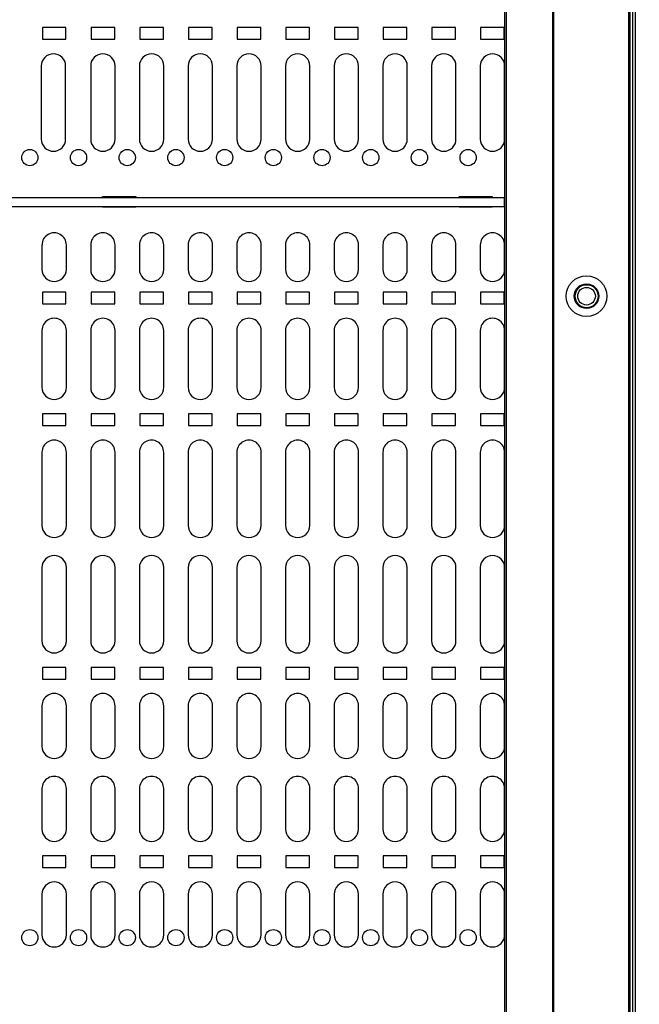
# Model space of a CAD drawing. Units: inches. Extents: x 0.3 to 33.8, y 0.2 to 21.7.
# Drawn here: x 9.5 to 9.9, y 12.6 to 13.3 of the extents above; entities that cross this region are included whole.
import ezdxf

# ---------------------------------------------------------------- set-up
doc = ezdxf.new("R2010")
doc.units = ezdxf.units.IN
doc.header["$MEASUREMENT"] = 0
doc.layers.add('BORDERS', color=7, linetype='Continuous')
doc.styles.add('SLDTEXTSTYLE0', font='TXT', dxfattribs={"width": 0.75})
doc.dimstyles.new('SLDDIMSTYLE0', dxfattribs={"dimtxt": 0.137795, "dimasz": 0.14, "dimexe": 0, "dimexo": 0.0625, "dimgap": 0.034449, "dimtad": 1, "dimlfac": 10, "dimrnd": 1e-09, "dimzin": 12, "dimdsep": 46, "dimtxsty": 'SLDTEXTSTYLE0', "dimblk1": 'CLOSED', "dimblk2": 'CLOSED', "dimsah": 1, "dimcen": 0.09, "dimadec": 0, "dimazin": 3, "dimtfac": 1, "dimtofl": 0, "dimtmove": 0, "dimatfit": 3, "dimldrblk": 'CLOSED', "dimfxl": 0, "dimfrac": 2, "dimtolj": 1, "dimtzin": 12, "dimarcsym": 0})

# ---------------------------------------------------------------- blocks, each defined once
blk = doc.blocks.new('_Closed')
at = {"color": 0, "linetype": 'ByBlock', "lineweight": -2}
for p, q in [((-1, 0.166667), (0, 0)), ((-1, 0.166667), (-1, -0.166667)), ((0, 0), (-1, -0.166667)), ((0, 0), (-1, 0))]:
    blk.add_line(p, q, dxfattribs=at)
blk = doc.blocks.new('_D_3')
at = {"layer": 'BORDERS'}
for p, q in [((8.9892, 15.20338), (8.94722, 15.20338)), ((8.94722, 15.20338), (8.94722, 14.98463)), ((9.29465, 15.20338), (9.33664, 15.20338)), ((9.33664, 15.20338), (9.33664, 14.98463)), ((8.94722, 14.98463), (8.9892, 14.98463)), ((9.33664, 14.98463), (9.29465, 14.98463)), ((8.40198, 8.4622), (8.40198, 14.81783)), ((9.93548, 8.4622), (9.93548, 14.81783)), ((8.40198, 14.77846), (9.93548, 14.77846))]:
    blk.add_line(p, q, dxfattribs=at)
at = {"layer": 'BORDERS', "xscale": 0.14, "yscale": 0.14, "rotation": 180.0000000000004}
blk.add_blockref('_Closed', (8.40198, 14.77846, -0.60012), dxfattribs=at)
at = {"layer": 'BORDERS', "xscale": 0.14, "yscale": 0.14}
blk.add_blockref('_Closed', (9.93548, 14.77846, -0.60012), dxfattribs=at)
at = {"layer": 'BORDERS', "char_height": 0.137795, "attachment_point": 1, "style": 'SLDTEXTSTYLE0'}
for s, insert in [('390', (8.9892, 15.16226)), ('15.34', (8.91284, 14.95609))]:
    blk.add_mtext(s, dxfattribs=dict(at, insert=insert))
blk = doc.blocks.new('_D_4')
at = {"layer": 'BORDERS'}
for p, q in [((9.97185, 14.58583), (10.90577, 14.58583)), ((10.8664, 14.58583), (10.8664, 8.42283)), ((10.44149, 11.78084), (10.44149, 11.82282)), ((10.44149, 11.82282), (10.66024, 11.82282)), ((10.66024, 11.82282), (10.66024, 11.78084)), ((10.44149, 11.37357), (10.44149, 11.33159)), ((10.66024, 11.33159), (10.66024, 11.37357)), ((10.44149, 11.33159), (10.66024, 11.33159)), ((9.97485, 8.42283), (10.90577, 8.42283))]:
    blk.add_line(p, q, dxfattribs=at)
at = {"layer": 'BORDERS', "xscale": 0.14, "yscale": 0.14}
for p, rotation in [((10.8664, 14.58583, -0.60012), 90.0000000000004), ((10.8664, 8.42283, -0.60012), 270.0000000000004)]:
    blk.add_blockref('_Closed', p, dxfattribs=dict(at, rotation=rotation))
at = {"layer": 'BORDERS', "char_height": 0.137795, "attachment_point": 1, "rotation": 90, "style": 'SLDTEXTSTYLE0'}
for s, insert in [('61.63', (10.68878, 11.34812)), ('1565', (10.48261, 11.37357))]:
    blk.add_mtext(s, dxfattribs=dict(at, insert=insert))

msp = doc.modelspace()

# ---------------------------------------------------------------- linework, layer by layer
at = {"color": 7, "linetype": 'Continuous', "lineweight": 25}
for p, q in [((9.93238, 8.42773), (9.93238, 14.58573)), ((9.93338, 8.42693), (9.93338, 14.58673)), ((9.93738, 14.59083), (9.93738, 8.12083)), ((9.87406, 8.48606), (9.87406, 14.52741)), ((9.87474, 8.48538), (9.87474, 14.52809)), ((9.83688, 8.52332), (9.83688, 14.49023)), ((9.8382, 8.52191), (9.8382, 14.49155)), ((9.49906, 13.31246), (9.48086, 13.31246)), ((9.48086, 13.31246), (9.48086, 13.30346)), ((9.49906, 13.30346), (9.49906, 13.31246)), ((9.53656, 13.31246), (9.51836, 13.31246)), ((9.51836, 13.31246), (9.51836, 13.30346)), ((9.53656, 13.30346), (9.53656, 13.31246)), ((9.57406, 13.31246), (9.55586, 13.31246)), ((9.55586, 13.31246), (9.55586, 13.30346)), ((9.57406, 13.30346), (9.57406, 13.31246)), ((9.61156, 13.31246), (9.59336, 13.31246)), ((9.59336, 13.31246), (9.59336, 13.30346)), ((9.61156, 13.30346), (9.61156, 13.31246)), ((9.64906, 13.31246), (9.63086, 13.31246)), ((9.63086, 13.31246), (9.63086, 13.30346)), ((9.64906, 13.30346), (9.64906, 13.31246)), ((9.68656, 13.31246), (9.66836, 13.31246)), ((9.66836, 13.31246), (9.66836, 13.30346)), ((9.68656, 13.30346), (9.68656, 13.31246)), ((9.72406, 13.31246), (9.70586, 13.31246)), ((9.70586, 13.31246), (9.70586, 13.30346)), ((9.72406, 13.30346), (9.72406, 13.31246)), ((9.76156, 13.31246), (9.74336, 13.31246)), ((9.74336, 13.31246), (9.74336, 13.30346)), ((9.76156, 13.30346), (9.76156, 13.31246)), ((9.79906, 13.31246), (9.78086, 13.31246)), ((9.78086, 13.31246), (9.78086, 13.30346)), ((9.79906, 13.30346), (9.79906, 13.31246)), ((9.83656, 13.31246), (9.81836, 13.31246)), ((9.81836, 13.31246), (9.81836, 13.30346)), ((9.83656, 13.30346), (9.83656, 13.31246)), ((9.48086, 13.30346), (9.49906, 13.30346)), ((9.51836, 13.30346), (9.53656, 13.30346)), ((9.55586, 13.30346), (9.57406, 13.30346)), ((9.59336, 13.30346), (9.61156, 13.30346)), ((9.63086, 13.30346), (9.64906, 13.30346)), ((9.66836, 13.30346), (9.68656, 13.30346)), ((9.70586, 13.30346), (9.72406, 13.30346)), ((9.74336, 13.30346), (9.76156, 13.30346)), ((9.78086, 13.30346), (9.79906, 13.30346)), ((9.81836, 13.30346), (9.83656, 13.30346)), ((9.48004, 13.28296), (9.48004, 13.22671)), ((9.49879, 13.22671), (9.49879, 13.28296)), ((9.51808, 13.28296), (9.51808, 13.22671)), ((9.53683, 13.22671), (9.53683, 13.28296)), ((9.55558, 13.28296), (9.55558, 13.22671)), ((9.57433, 13.22671), (9.57433, 13.28296)), ((9.59308, 13.28296), (9.59308, 13.22671)), ((9.61183, 13.22671), (9.61183, 13.28296)), ((9.63058, 13.28296), (9.63058, 13.22671)), ((9.64933, 13.22671), (9.64933, 13.28296)), ((9.66808, 13.28296), (9.66808, 13.22671)), ((9.68683, 13.22671), (9.68683, 13.28296)), ((9.70558, 13.28296), (9.70558, 13.22671)), ((9.72433, 13.22671), (9.72433, 13.28296)), ((9.74308, 13.28296), (9.74308, 13.22671)), ((9.76183, 13.22671), (9.76183, 13.28296)), ((9.78058, 13.28296), (9.78058, 13.22671)), ((9.79933, 13.22671), (9.79933, 13.28296)), ((9.81808, 13.28296), (9.81808, 13.22671)), ((9.83683, 13.22671), (9.83683, 13.28296)), ((9.52728, 13.18183), (9.52728, 13.18243)), ((9.52728, 13.18243), (9.55278, 13.18243)), ((9.55278, 13.18243), (9.55278, 13.18183)), ((9.80178, 13.18183), (9.80178, 13.18243)), ((9.80178, 13.18243), (9.82728, 13.18243)), ((9.82728, 13.18243), (9.82728, 13.18183)), ((8.50093, 13.18183), (9.83663, 13.18183)), ((8.50093, 13.17483), (9.83663, 13.17483)), ((9.52728, 13.17423), (9.52728, 13.17483)), ((9.55278, 13.17483), (9.55278, 13.17423)), ((9.80178, 13.17423), (9.80178, 13.17483)), ((9.82728, 13.17483), (9.82728, 13.17423)), ((9.83663, 13.17483), (9.83663, 13.18183)), ((9.55278, 13.17423), (9.52728, 13.17423)), ((9.82728, 13.17423), (9.80178, 13.17423)), ((9.48058, 13.14521), (9.48058, 13.12646)), ((9.49933, 13.12646), (9.49933, 13.14521)), ((9.51808, 13.14521), (9.51808, 13.12646)), ((9.53683, 13.12646), (9.53683, 13.14521)), ((9.55558, 13.14521), (9.55558, 13.12646)), ((9.57433, 13.12646), (9.57433, 13.14521)), ((9.59308, 13.14521), (9.59308, 13.12646)), ((9.61183, 13.12646), (9.61183, 13.14521)), ((9.63058, 13.14521), (9.63058, 13.12646)), ((9.64933, 13.12646), (9.64933, 13.14521)), ((9.66808, 13.14521), (9.66808, 13.12646)), ((9.68683, 13.12646), (9.68683, 13.14521)), ((9.70558, 13.14521), (9.70558, 13.12646)), ((9.72433, 13.12646), (9.72433, 13.14521)), ((9.74308, 13.14521), (9.74308, 13.12646)), ((9.76183, 13.12646), (9.76183, 13.14521)), ((9.78058, 13.14521), (9.78058, 13.12646)), ((9.79933, 13.12646), (9.79933, 13.14521)), ((9.81808, 13.14521), (9.81808, 13.12646)), ((9.83683, 13.12646), (9.83683, 13.14521)), ((9.49906, 13.10896), (9.48086, 13.10896)), ((9.48086, 13.10896), (9.48086, 13.09996)), ((9.49906, 13.09996), (9.49906, 13.10896)), ((9.51836, 13.10896), (9.51836, 13.09996)), ((9.53656, 13.10896), (9.51836, 13.10896)), ((9.53656, 13.09996), (9.53656, 13.10896)), ((9.57406, 13.10896), (9.55586, 13.10896)), ((9.55586, 13.10896), (9.55586, 13.09996)), ((9.57406, 13.09996), (9.57406, 13.10896)), ((9.61156, 13.10896), (9.59336, 13.10896)), ((9.59336, 13.10896), (9.59336, 13.09996)), ((9.61156, 13.09996), (9.61156, 13.10896)), ((9.64906, 13.10896), (9.63086, 13.10896)), ((9.63086, 13.10896), (9.63086, 13.09996)), ((9.64906, 13.09996), (9.64906, 13.10896)), ((9.68656, 13.10896), (9.66836, 13.10896)), ((9.66836, 13.10896), (9.66836, 13.09996)), ((9.68656, 13.09996), (9.68656, 13.10896)), ((9.72406, 13.10896), (9.70586, 13.10896)), ((9.70586, 13.10896), (9.70586, 13.09996)), ((9.72406, 13.09996), (9.72406, 13.10896)), ((9.76156, 13.10896), (9.74336, 13.10896)), ((9.74336, 13.10896), (9.74336, 13.09996)), ((9.76156, 13.09996), (9.76156, 13.10896)), ((9.78086, 13.10896), (9.78086, 13.09996)), ((9.79906, 13.10896), (9.78086, 13.10896)), ((9.79906, 13.09996), (9.79906, 13.10896)), ((9.83656, 13.10896), (9.81836, 13.10896)), ((9.81836, 13.10896), (9.81836, 13.09996)), ((9.83656, 13.09996), (9.83656, 13.10896)), ((9.48086, 13.09996), (9.49906, 13.09996)), ((9.51836, 13.09996), (9.53656, 13.09996)), ((9.55586, 13.09996), (9.57406, 13.09996)), ((9.59336, 13.09996), (9.61156, 13.09996)), ((9.63086, 13.09996), (9.64906, 13.09996)), ((9.66836, 13.09996), (9.68656, 13.09996)), ((9.70586, 13.09996), (9.72406, 13.09996)), ((9.74336, 13.09996), (9.76156, 13.09996)), ((9.78086, 13.09996), (9.79906, 13.09996)), ((9.81836, 13.09996), (9.83656, 13.09996)), ((9.48058, 13.07946), (9.48058, 13.03571)), ((9.49933, 13.03571), (9.49933, 13.07946)), ((9.51808, 13.07946), (9.51808, 13.03571)), ((9.53683, 13.03571), (9.53683, 13.07946)), ((9.55558, 13.07946), (9.55558, 13.03571)), ((9.57433, 13.03571), (9.57433, 13.07946)), ((9.59308, 13.07946), (9.59308, 13.03571)), ((9.61183, 13.03571), (9.61183, 13.07946)), ((9.63058, 13.07946), (9.63058, 13.03571)), ((9.64933, 13.03571), (9.64933, 13.07946)), ((9.66808, 13.07946), (9.66808, 13.03571)), ((9.68683, 13.03571), (9.68683, 13.07946)), ((9.70558, 13.07946), (9.70558, 13.03571)), ((9.72433, 13.03571), (9.72433, 13.07946)), ((9.74308, 13.07946), (9.74308, 13.03571)), ((9.76183, 13.03571), (9.76183, 13.07946)), ((9.78058, 13.07946), (9.78058, 13.03571)), ((9.79933, 13.03571), (9.79933, 13.07946)), ((9.81808, 13.07946), (9.81808, 13.03571)), ((9.83683, 13.03571), (9.83683, 13.07946)), ((9.49906, 13.01521), (9.48086, 13.01521)), ((9.48086, 13.01521), (9.48086, 13.00621)), ((9.49906, 13.00621), (9.49906, 13.01521)), ((9.51836, 13.01521), (9.51836, 13.00621)), ((9.53656, 13.01521), (9.51836, 13.01521)), ((9.53656, 13.00621), (9.53656, 13.01521)), ((9.57406, 13.01521), (9.55586, 13.01521)), ((9.55586, 13.01521), (9.55586, 13.00621)), ((9.57406, 13.00621), (9.57406, 13.01521)), ((9.61156, 13.01521), (9.59336, 13.01521)), ((9.59336, 13.01521), (9.59336, 13.00621)), ((9.61156, 13.00621), (9.61156, 13.01521)), ((9.64906, 13.01521), (9.63086, 13.01521)), ((9.63086, 13.01521), (9.63086, 13.00621)), ((9.64906, 13.00621), (9.64906, 13.01521)), ((9.68656, 13.01521), (9.66836, 13.01521)), ((9.66836, 13.01521), (9.66836, 13.00621)), ((9.68656, 13.00621), (9.68656, 13.01521)), ((9.72406, 13.01521), (9.70586, 13.01521)), ((9.70586, 13.01521), (9.70586, 13.00621)), ((9.72406, 13.00621), (9.72406, 13.01521)), ((9.76156, 13.01521), (9.74336, 13.01521)), ((9.74336, 13.01521), (9.74336, 13.00621)), ((9.76156, 13.00621), (9.76156, 13.01521)), ((9.78086, 13.01521), (9.78086, 13.00621)), ((9.79906, 13.01521), (9.78086, 13.01521)), ((9.79906, 13.00621), (9.79906, 13.01521)), ((9.83656, 13.01521), (9.81836, 13.01521)), ((9.81836, 13.01521), (9.81836, 13.00621)), ((9.83656, 13.00621), (9.83656, 13.01521)), ((9.48086, 13.00621), (9.49906, 13.00621)), ((9.51836, 13.00621), (9.53656, 13.00621)), ((9.55586, 13.00621), (9.57406, 13.00621)), ((9.59336, 13.00621), (9.61156, 13.00621)), ((9.63086, 13.00621), (9.64906, 13.00621)), ((9.66836, 13.00621), (9.68656, 13.00621)), ((9.70586, 13.00621), (9.72406, 13.00621)), ((9.74336, 13.00621), (9.76156, 13.00621)), ((9.78086, 13.00621), (9.79906, 13.00621)), ((9.81836, 13.00621), (9.83656, 13.00621)), ((9.48058, 12.98571), (9.48058, 12.92946)), ((9.49933, 12.92946), (9.49933, 12.98571)), ((9.51808, 12.98571), (9.51808, 12.92946)), ((9.53683, 12.92946), (9.53683, 12.98571)), ((9.55558, 12.98571), (9.55558, 12.92946)), ((9.57433, 12.92946), (9.57433, 12.98571)), ((9.59308, 12.98571), (9.59308, 12.92946)), ((9.61183, 12.92946), (9.61183, 12.98571)), ((9.63058, 12.98571), (9.63058, 12.92946)), ((9.64933, 12.92946), (9.64933, 12.98571)), ((9.66808, 12.98571), (9.66808, 12.92946)), ((9.68683, 12.92946), (9.68683, 12.98571)), ((9.70558, 12.98571), (9.70558, 12.92946)), ((9.72433, 12.92946), (9.72433, 12.98571)), ((9.74308, 12.98571), (9.74308, 12.92946)), ((9.76183, 12.92946), (9.76183, 12.98571)), ((9.78058, 12.98571), (9.78058, 12.92946)), ((9.79933, 12.92946), (9.79933, 12.98571)), ((9.81808, 12.98571), (9.81808, 12.92946)), ((9.83683, 12.92946), (9.83683, 12.98571)), ((9.48058, 12.89696), (9.48058, 12.84071)), ((9.49933, 12.84071), (9.49933, 12.89696)), ((9.51808, 12.89696), (9.51808, 12.84071)), ((9.53683, 12.84071), (9.53683, 12.89696)), ((9.55558, 12.89696), (9.55558, 12.84071)), ((9.57433, 12.84071), (9.57433, 12.89696)), ((9.59308, 12.89696), (9.59308, 12.84071)), ((9.61183, 12.84071), (9.61183, 12.89696)), ((9.63058, 12.89696), (9.63058, 12.84071)), ((9.64933, 12.84071), (9.64933, 12.89696)), ((9.66808, 12.89696), (9.66808, 12.84071)), ((9.68683, 12.84071), (9.68683, 12.89696)), ((9.70558, 12.89696), (9.70558, 12.84071)), ((9.72433, 12.84071), (9.72433, 12.89696)), ((9.74308, 12.89696), (9.74308, 12.84071)), ((9.76183, 12.84071), (9.76183, 12.89696)), ((9.78058, 12.89696), (9.78058, 12.84071)), ((9.79933, 12.84071), (9.79933, 12.89696)), ((9.81808, 12.89696), (9.81808, 12.84071)), ((9.83683, 12.84071), (9.83683, 12.89696)), ((9.48086, 12.82021), (9.48086, 12.81121)), ((9.49906, 12.82021), (9.48086, 12.82021)), ((9.49906, 12.81121), (9.49906, 12.82021)), ((9.51836, 12.82021), (9.51836, 12.81121)), ((9.53656, 12.82021), (9.51836, 12.82021)), ((9.53656, 12.81121), (9.53656, 12.82021)), ((9.57406, 12.82021), (9.55586, 12.82021)), ((9.55586, 12.82021), (9.55586, 12.81121)), ((9.57406, 12.81121), (9.57406, 12.82021)), ((9.61156, 12.82021), (9.59336, 12.82021)), ((9.59336, 12.82021), (9.59336, 12.81121)), ((9.61156, 12.81121), (9.61156, 12.82021)), ((9.64906, 12.82021), (9.63086, 12.82021)), ((9.63086, 12.82021), (9.63086, 12.81121)), ((9.64906, 12.81121), (9.64906, 12.82021)), ((9.66836, 12.82021), (9.66836, 12.81121)), ((9.68656, 12.82021), (9.66836, 12.82021)), ((9.68656, 12.81121), (9.68656, 12.82021)), ((9.72406, 12.82021), (9.70586, 12.82021)), ((9.70586, 12.82021), (9.70586, 12.81121)), ((9.72406, 12.81121), (9.72406, 12.82021)), ((9.76156, 12.82021), (9.74336, 12.82021)), ((9.74336, 12.82021), (9.74336, 12.81121)), ((9.76156, 12.81121), (9.76156, 12.82021)), ((9.79906, 12.82021), (9.78086, 12.82021)), ((9.78086, 12.82021), (9.78086, 12.81121)), ((9.79906, 12.81121), (9.79906, 12.82021)), ((9.81836, 12.82021), (9.81836, 12.81121)), ((9.83656, 12.82021), (9.81836, 12.82021)), ((9.83656, 12.81121), (9.83656, 12.82021)), ((9.48086, 12.81121), (9.49906, 12.81121)), ((9.51836, 12.81121), (9.53656, 12.81121)), ((9.55586, 12.81121), (9.57406, 12.81121)), ((9.59336, 12.81121), (9.61156, 12.81121)), ((9.63086, 12.81121), (9.64906, 12.81121)), ((9.66836, 12.81121), (9.68656, 12.81121)), ((9.70586, 12.81121), (9.72406, 12.81121)), ((9.74336, 12.81121), (9.76156, 12.81121)), ((9.78086, 12.81121), (9.79906, 12.81121)), ((9.81836, 12.81121), (9.83656, 12.81121)), ((9.48058, 12.79071), (9.48058, 12.75946)), ((9.49933, 12.75946), (9.49933, 12.79071)), ((9.51808, 12.79071), (9.51808, 12.75946)), ((9.53683, 12.75946), (9.53683, 12.79071)), ((9.55558, 12.79071), (9.55558, 12.75946)), ((9.57433, 12.75946), (9.57433, 12.79071)), ((9.59308, 12.79071), (9.59308, 12.75946)), ((9.61183, 12.75946), (9.61183, 12.79071)), ((9.63058, 12.79071), (9.63058, 12.75946)), ((9.64933, 12.75946), (9.64933, 12.79071)), ((9.66808, 12.79071), (9.66808, 12.75946)), ((9.68683, 12.75946), (9.68683, 12.79071)), ((9.70558, 12.79071), (9.70558, 12.75946)), ((9.72433, 12.75946), (9.72433, 12.79071)), ((9.74308, 12.79071), (9.74308, 12.75946)), ((9.76183, 12.75946), (9.76183, 12.79071)), ((9.78058, 12.79071), (9.78058, 12.75946)), ((9.79933, 12.75946), (9.79933, 12.79071)), ((9.81808, 12.79071), (9.81808, 12.75946)), ((9.83683, 12.75946), (9.83683, 12.79071)), ((9.48058, 12.72696), (9.48058, 12.69571)), ((9.49933, 12.69571), (9.49933, 12.72696)), ((9.51808, 12.72696), (9.51808, 12.69571)), ((9.53683, 12.69571), (9.53683, 12.72696)), ((9.55558, 12.72696), (9.55558, 12.69571)), ((9.57433, 12.69571), (9.57433, 12.72696)), ((9.59308, 12.72696), (9.59308, 12.69571)), ((9.61183, 12.69571), (9.61183, 12.72696)), ((9.63058, 12.72696), (9.63058, 12.69571)), ((9.64933, 12.69571), (9.64933, 12.72696)), ((9.66808, 12.72696), (9.66808, 12.69571)), ((9.68683, 12.69571), (9.68683, 12.72696)), ((9.70558, 12.72696), (9.70558, 12.69571)), ((9.72433, 12.69571), (9.72433, 12.72696)), ((9.74308, 12.72696), (9.74308, 12.69571)), ((9.76183, 12.69571), (9.76183, 12.72696)), ((9.78058, 12.72696), (9.78058, 12.69571)), ((9.79933, 12.69571), (9.79933, 12.72696)), ((9.81808, 12.72696), (9.81808, 12.69571)), ((9.83683, 12.69571), (9.83683, 12.72696)), ((9.49906, 12.67521), (9.48086, 12.67521)), ((9.48086, 12.67521), (9.48086, 12.66621)), ((9.49906, 12.66621), (9.49906, 12.67521)), ((9.53656, 12.67521), (9.51836, 12.67521)), ((9.51836, 12.67521), (9.51836, 12.66621)), ((9.53656, 12.66621), (9.53656, 12.67521)), ((9.55586, 12.67521), (9.55586, 12.66621)), ((9.57406, 12.67521), (9.55586, 12.67521)), ((9.57406, 12.66621), (9.57406, 12.67521)), ((9.59336, 12.67521), (9.59336, 12.66621)), ((9.61156, 12.67521), (9.59336, 12.67521)), ((9.61156, 12.66621), (9.61156, 12.67521)), ((9.64906, 12.67521), (9.63086, 12.67521)), ((9.63086, 12.67521), (9.63086, 12.66621)), ((9.64906, 12.66621), (9.64906, 12.67521)), ((9.68656, 12.67521), (9.66836, 12.67521)), ((9.66836, 12.67521), (9.66836, 12.66621)), ((9.68656, 12.66621), (9.68656, 12.67521)), ((9.72406, 12.67521), (9.70586, 12.67521)), ((9.70586, 12.67521), (9.70586, 12.66621)), ((9.72406, 12.66621), (9.72406, 12.67521)), ((9.76156, 12.67521), (9.74336, 12.67521)), ((9.74336, 12.67521), (9.74336, 12.66621)), ((9.76156, 12.66621), (9.76156, 12.67521)), ((9.79906, 12.67521), (9.78086, 12.67521)), ((9.78086, 12.67521), (9.78086, 12.66621)), ((9.79906, 12.66621), (9.79906, 12.67521)), ((9.83656, 12.67521), (9.81836, 12.67521)), ((9.81836, 12.67521), (9.81836, 12.66621)), ((9.83656, 12.66621), (9.83656, 12.67521)), ((9.48086, 12.66621), (9.49906, 12.66621)), ((9.51836, 12.66621), (9.53656, 12.66621)), ((9.55586, 12.66621), (9.57406, 12.66621)), ((9.59336, 12.66621), (9.61156, 12.66621)), ((9.63086, 12.66621), (9.64906, 12.66621)), ((9.66836, 12.66621), (9.68656, 12.66621)), ((9.70586, 12.66621), (9.72406, 12.66621)), ((9.74336, 12.66621), (9.76156, 12.66621)), ((9.78086, 12.66621), (9.79906, 12.66621)), ((9.81836, 12.66621), (9.83656, 12.66621)), ((9.48058, 12.64571), (9.48058, 12.61446)), ((9.49933, 12.61446), (9.49933, 12.64571)), ((9.51808, 12.64571), (9.51808, 12.61446)), ((9.53683, 12.61446), (9.53683, 12.64571)), ((9.55558, 12.64571), (9.55558, 12.61446)), ((9.57433, 12.61446), (9.57433, 12.64571)), ((9.59308, 12.64571), (9.59308, 12.61446)), ((9.61183, 12.61446), (9.61183, 12.64571)), ((9.63058, 12.64571), (9.63058, 12.61446)), ((9.64933, 12.61446), (9.64933, 12.64571)), ((9.66808, 12.64571), (9.66808, 12.61446)), ((9.68683, 12.61446), (9.68683, 12.64571)), ((9.70558, 12.64571), (9.70558, 12.61446)), ((9.72433, 12.61446), (9.72433, 12.64571)), ((9.74308, 12.64571), (9.74308, 12.61446)), ((9.76183, 12.61446), (9.76183, 12.64571)), ((9.78058, 12.64571), (9.78058, 12.61446)), ((9.79933, 12.61446), (9.79933, 12.64571)), ((9.81808, 12.64571), (9.81808, 12.61446)), ((9.83683, 12.61446), (9.83683, 12.64571))]:
    msp.add_line(p, q, dxfattribs=at)
for centre, radius in [((9.47121, 13.21246), 0.00625), ((9.50871, 13.21246), 0.00625), ((9.54621, 13.21246), 0.00625), ((9.58371, 13.21246), 0.00625), ((9.62121, 13.21246), 0.00625), ((9.65871, 13.21246), 0.00625), ((9.69621, 13.21246), 0.00625), ((9.73371, 13.21246), 0.00625), ((9.77121, 13.21246), 0.00625), ((9.80871, 13.21246), 0.00625), ((9.89988, 13.10583), 0.0157), ((9.89988, 13.10583), 0.0095), ((9.89998, 13.10582), 0.00885), ((9.89988, 13.10583), 0.0068), ((9.47121, 12.61226), 0.00625), ((9.50871, 12.61226), 0.00625), ((9.54621, 12.61226), 0.00625), ((9.58371, 12.61226), 0.00625), ((9.62121, 12.61226), 0.00625), ((9.65871, 12.61226), 0.00625), ((9.69621, 12.61226), 0.00625), ((9.73371, 12.61226), 0.00625), ((9.77121, 12.61226), 0.00625), ((9.80871, 12.61226), 0.00625)]:
    msp.add_circle(centre, radius, dxfattribs=at)
for centre, radius, start, end in [((9.48941, 13.28296), 0.00938, 0, 179.99999), ((9.52746, 13.28296), 0.00938, 0, 179.99999), ((9.56496, 13.28296), 0.00938, 0, 179.99999), ((9.60246, 13.28296), 0.00938, 0, 179.99999), ((9.63996, 13.28296), 0.00938, 0, 179.99999), ((9.67746, 13.28296), 0.00938, 0, 179.99999), ((9.71496, 13.28296), 0.00938, 0, 179.99999), ((9.75246, 13.28296), 0.00938, 0, 179.99999), ((9.78996, 13.28296), 0.00938, 0, 179.99999), ((9.82746, 13.28296), 0.00938, 0, 179.99999), ((9.48941, 13.22671), 0.00938, 180, 0), ((9.52746, 13.22671), 0.00938, 180, 0), ((9.56496, 13.22671), 0.00938, 180, 0), ((9.60246, 13.22671), 0.00938, 180, 0), ((9.63996, 13.22671), 0.00938, 180, 0), ((9.67746, 13.22671), 0.00938, 180, 0), ((9.71496, 13.22671), 0.00938, 180, 0), ((9.75246, 13.22671), 0.00938, 180, 0), ((9.78996, 13.22671), 0.00938, 180, 0), ((9.82746, 13.22671), 0.00938, 180, 0), ((9.48996, 13.14521), 0.00937, 0, 180.00001), ((9.52746, 13.14521), 0.00937, 0, 180.00001), ((9.56496, 13.14521), 0.00937, 0, 180.00001), ((9.60246, 13.14521), 0.00937, 0, 180.00001), ((9.63996, 13.14521), 0.00937, 0, 180.00001), ((9.67746, 13.14521), 0.00937, 0, 180.00001), ((9.71496, 13.14521), 0.00937, 0, 180.00001), ((9.75246, 13.14521), 0.00937, 0, 180.00001), ((9.78996, 13.14521), 0.00937, 0, 180.00001), ((9.82746, 13.14521), 0.00937, 0, 180.00001), ((9.48996, 13.12646), 0.00938, 180, 0), ((9.52746, 13.12646), 0.00938, 180, 0), ((9.56496, 13.12646), 0.00938, 180, 0), ((9.60246, 13.12646), 0.00938, 180, 0), ((9.63996, 13.12646), 0.00938, 180, 0), ((9.67746, 13.12646), 0.00938, 180, 0), ((9.71496, 13.12646), 0.00938, 180, 0), ((9.75246, 13.12646), 0.00938, 180, 0), ((9.78996, 13.12646), 0.00938, 180, 0), ((9.82746, 13.12646), 0.00938, 180, 0), ((9.48996, 13.07946), 0.00938, 0, 180.00006), ((9.52746, 13.07946), 0.00937, 0, 180.00006), ((9.56496, 13.07946), 0.00937, 0, 180.00006), ((9.60246, 13.07946), 0.00938, 0, 180.00006), ((9.63996, 13.07946), 0.00937, 0, 180.00006), ((9.67746, 13.07946), 0.00937, 0, 180.00006), ((9.71496, 13.07946), 0.00937, 0, 180.00006), ((9.75246, 13.07946), 0.00937, 0, 180.00006), ((9.78996, 13.07946), 0.00938, 0, 180.00006), ((9.82746, 13.07946), 0.00938, 0, 180.00006), ((9.48996, 13.03571), 0.00938, 180, 0), ((9.52746, 13.03571), 0.00938, 180, 0), ((9.56496, 13.03571), 0.00938, 180, 0), ((9.60246, 13.03571), 0.00938, 180, 0), ((9.63996, 13.03571), 0.00938, 180, 0), ((9.67746, 13.03571), 0.00938, 180, 0), ((9.71496, 13.03571), 0.00938, 180, 0), ((9.75246, 13.03571), 0.00938, 180, 0), ((9.78996, 13.03571), 0.00938, 180, 0), ((9.82746, 13.03571), 0.00938, 180, 0), ((9.48996, 12.98571), 0.00938, 0, 180.00012), ((9.52746, 12.98571), 0.00937, 0, 180.00012), ((9.56496, 12.98571), 0.00937, 0, 180.00012), ((9.60246, 12.98571), 0.00938, 0, 180.00012), ((9.63996, 12.98571), 0.00937, 0, 180.00012), ((9.67746, 12.98571), 0.00937, 0, 180.00012), ((9.71496, 12.98571), 0.00937, 0, 180.00012), ((9.75246, 12.98571), 0.00937, 0, 180.00012), ((9.78996, 12.98571), 0.00938, 0, 180.00012), ((9.82746, 12.98571), 0.00938, 0, 180.00012), ((9.48996, 12.92946), 0.00938, 180, 0), ((9.52746, 12.92946), 0.00938, 180, 0), ((9.56496, 12.92946), 0.00938, 180, 0), ((9.60246, 12.92946), 0.00938, 180, 0), ((9.63996, 12.92946), 0.00938, 180, 0), ((9.67746, 12.92946), 0.00938, 180, 0), ((9.71496, 12.92946), 0.00938, 180, 0), ((9.75246, 12.92946), 0.00938, 180, 0), ((9.78996, 12.92946), 0.00938, 180, 0), ((9.82746, 12.92946), 0.00938, 180, 0), ((9.48996, 12.89696), 0.00938, 0, 179.99992), ((9.52746, 12.89696), 0.00937, 0, 179.99992), ((9.56496, 12.89696), 0.00937, 0, 179.99992), ((9.60246, 12.89696), 0.00938, 0, 179.99992), ((9.63996, 12.89696), 0.00937, 0, 179.99992), ((9.67746, 12.89696), 0.00937, 0, 179.99992), ((9.71496, 12.89696), 0.00937, 0, 179.99992), ((9.75246, 12.89696), 0.00937, 0, 179.99992), ((9.78996, 12.89696), 0.00938, 0, 179.99992), ((9.82746, 12.89696), 0.00938, 0, 179.99992), ((9.48996, 12.84071), 0.00938, 180, 0), ((9.52746, 12.84071), 0.00938, 180, 0), ((9.56496, 12.84071), 0.00938, 180, 0), ((9.60246, 12.84071), 0.00938, 180, 0), ((9.63996, 12.84071), 0.00938, 180, 0), ((9.67746, 12.84071), 0.00938, 180, 0), ((9.71496, 12.84071), 0.00938, 180, 0), ((9.75246, 12.84071), 0.00938, 180, 0), ((9.78996, 12.84071), 0.00938, 180, 0), ((9.82746, 12.84071), 0.00938, 180, 0), ((9.48996, 12.79071), 0.00938, 0, 180.00011), ((9.52746, 12.79071), 0.00937, 0, 180.00011), ((9.56496, 12.79071), 0.00937, 0, 180.00011), ((9.60246, 12.79071), 0.00938, 0, 180.00011), ((9.63996, 12.79071), 0.00937, 0, 180.00011), ((9.67746, 12.79071), 0.00937, 0, 180.00011), ((9.71496, 12.79071), 0.00937, 0, 180.00011), ((9.75246, 12.79071), 0.00937, 0, 180.00011), ((9.78996, 12.79071), 0.00938, 0, 180.00011), ((9.82746, 12.79071), 0.00938, 0, 180.00011), ((9.48996, 12.75946), 0.00938, 180, 0), ((9.52746, 12.75946), 0.00938, 180, 0), ((9.56496, 12.75946), 0.00938, 180, 0), ((9.60246, 12.75946), 0.00938, 180, 0), ((9.63996, 12.75946), 0.00938, 180, 0), ((9.67746, 12.75946), 0.00938, 180, 0), ((9.71496, 12.75946), 0.00938, 180, 0), ((9.75246, 12.75946), 0.00938, 180, 0), ((9.78996, 12.75946), 0.00938, 180, 0), ((9.82746, 12.75946), 0.00938, 180, 0), ((9.48996, 12.72696), 0.00938, 0, 180.00001), ((9.52746, 12.72696), 0.00937, 0, 180.00001), ((9.56496, 12.72696), 0.00937, 0, 180.00001), ((9.60246, 12.72696), 0.00938, 0, 180.00001), ((9.63996, 12.72696), 0.00937, 0, 180.00001), ((9.67746, 12.72696), 0.00937, 0, 180.00001), ((9.71496, 12.72696), 0.00937, 0, 180.00001), ((9.75246, 12.72696), 0.00937, 0, 180.00001), ((9.78996, 12.72696), 0.00938, 0, 180.00001), ((9.82746, 12.72696), 0.00938, 0, 180.00001), ((9.48996, 12.69571), 0.00938, 180, 0), ((9.52746, 12.69571), 0.00938, 180, 0), ((9.56496, 12.69571), 0.00938, 180, 0), ((9.60246, 12.69571), 0.00938, 180, 0), ((9.63996, 12.69571), 0.00938, 180, 0), ((9.67746, 12.69571), 0.00938, 180, 0), ((9.71496, 12.69571), 0.00938, 180, 0), ((9.75246, 12.69571), 0.00938, 180, 0), ((9.78996, 12.69571), 0.00938, 180, 0), ((9.82746, 12.69571), 0.00938, 180, 0), ((9.48996, 12.64571), 0.00938, 0, 179.99994), ((9.52746, 12.64571), 0.00937, 0, 179.99994), ((9.56496, 12.64571), 0.00937, 0, 179.99994), ((9.60246, 12.64571), 0.00938, 0, 179.99994), ((9.63996, 12.64571), 0.00937, 0, 179.99994), ((9.67746, 12.64571), 0.00937, 0, 179.99994), ((9.71496, 12.64571), 0.00937, 0, 179.99994), ((9.75246, 12.64571), 0.00937, 0, 179.99994), ((9.78996, 12.64571), 0.00938, 0, 179.99994), ((9.82746, 12.64571), 0.00938, 0, 179.99994), ((9.48996, 12.61446), 0.00938, 180, 0), ((9.52746, 12.61446), 0.00938, 180, 0), ((9.56496, 12.61446), 0.00938, 180, 0), ((9.60246, 12.61446), 0.00938, 180, 0), ((9.63996, 12.61446), 0.00938, 180, 0), ((9.67746, 12.61446), 0.00938, 180, 0), ((9.71496, 12.61446), 0.00938, 180, 0), ((9.75246, 12.61446), 0.00938, 180, 0), ((9.78996, 12.61446), 0.00938, 180, 0), ((9.82746, 12.61446), 0.00938, 180, 0)]:
    msp.add_arc(centre, radius, start, end, dxfattribs=at)

# ---------------------------------------------------------------- dimensions: what is measured, and where the dimension line sits
at = {"layer": 'BORDERS'}
dim = msp.add_linear_dim(base=(9.9354824491, 14.7784631046), p1=(8.4019824491, 8.4228329483), p2=(9.9354824491, 8.4228329483), dimstyle='SLDDIMSTYLE0', dxfattribs=at)
dim.commit()
dim.dimension.update_dxf_attribs({"geometry": '_D_3', "text_midpoint": (9.1419277298, 14.7784631046), "dimtype": 160})
dim = msp.add_linear_dim(base=(10.8664, 8.42283), p1=(9.93248, 14.58583), p2=(9.93548, 8.42283), angle=90, dimstyle='SLDDIMSTYLE0', dxfattribs=at)
dim.commit()
dim.dimension.update_dxf_attribs({"geometry": '_D_4', "text_midpoint": (10.8664, 11.5772), "dimtype": 160})

doc.saveas('drawing.dxf')
